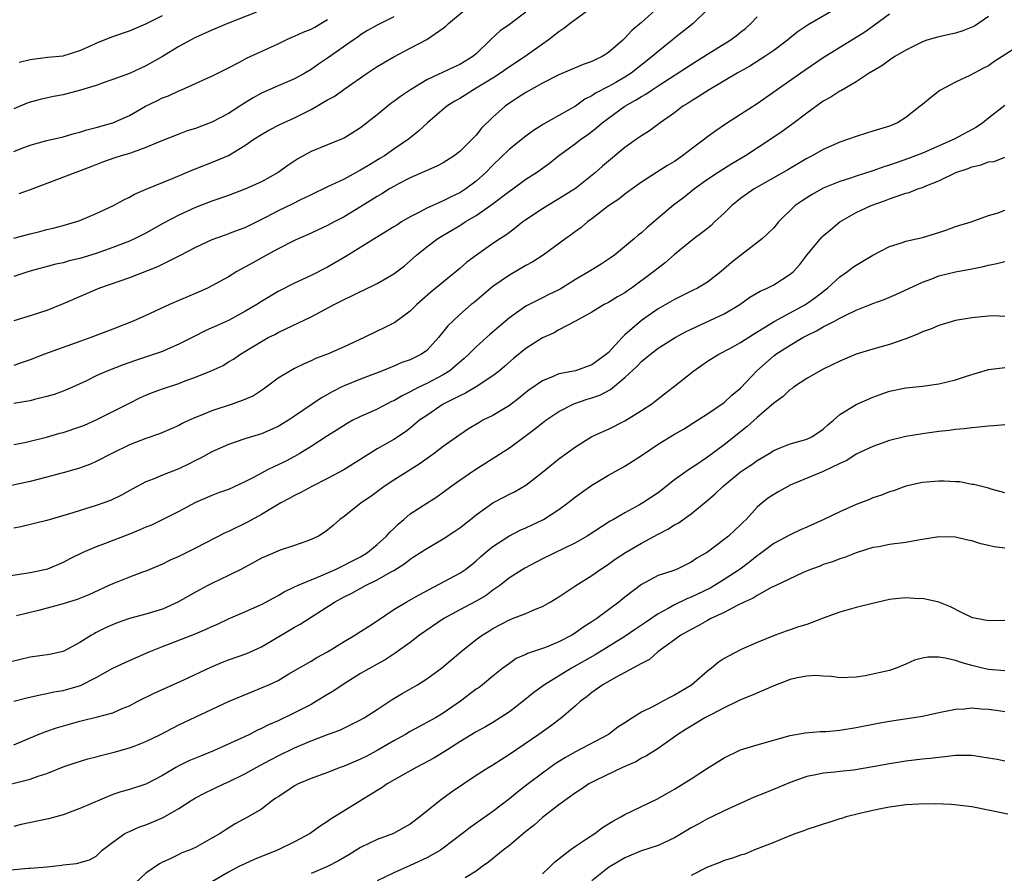
# Model space of a CAD drawing. Units: inches. Extents: x 2571000 to 2574000, y 1548000 to 1551000.
# Drawn here: x 2572500 to 2572619, y 1548068 to 1548171 of the extents above; entities that cross this region are included whole.
import ezdxf

# ---------------------------------------------------------------- set-up
doc = ezdxf.new("R2010")
doc.units = ezdxf.units.IN
doc.header["$MEASUREMENT"] = 0
doc.layers.add('LD25711548_2ft', color=43, linetype='Continuous')

msp = doc.modelspace()

# ---------------------------------------------------------------- linework, layer by layer
at = {"layer": 'LD25711548_2ft'}
for points, elevation in [([(2572599, 1548173.06), (2572595.16, 1548170.84), (2572593.96, 1548170.04), (2572593, 1548169.28), (2572592.67, 1548169), (2572591, 1548167.75), (2572589.92, 1548167), (2572588.13, 1548165.87), (2572586.58, 1548165), (2572583.17, 1548163), (2572581.87, 1548162.13), (2572581, 1548161.61), (2572580.64, 1548161.36), (2572580.01, 1548161), (2572579, 1548160.22), (2572577.24, 1548159), (2572575.97, 1548158.03), (2572575, 1548157.44), (2572574.4, 1548157), (2572573, 1548156.01), (2572570.26, 1548153.74), (2572569.42, 1548153), (2572567, 1548151.04), (2572565, 1548149.78), (2572563.64, 1548149), (2572563, 1548148.6), (2572561, 1548147.25), (2572560.65, 1548147), (2572559.73, 1548146.27), (2572559, 1548145.74), (2572558.59, 1548145.41), (2572557.93, 1548145), (2572557, 1548144.38), (2572555.02, 1548142.98), (2572553.87, 1548142.13), (2572553, 1548141.38), (2572549.5, 1548138.5), (2572547.8, 1548137), (2572547, 1548136.21), (2572545.15, 1548134.85), (2572543.83, 1548134.17), (2572543, 1548133.78), (2572541.42, 1548133), (2572539, 1548131.87), (2572536.98, 1548131), (2572535.54, 1548130.46), (2572535, 1548130.2), (2572534.17, 1548129.83), (2572533, 1548129.28), (2572532.51, 1548129), (2572531, 1548128.08), (2572529.25, 1548126.75), (2572528.01, 1548125.98), (2572527, 1548125.52), (2572525.58, 1548125), (2572523, 1548124.16), (2572521.54, 1548123.54), (2572521, 1548123.34), (2572520.23, 1548123), (2572519.39, 1548122.61), (2572519, 1548122.38), (2572518.05, 1548121.95), (2572516.65, 1548121.35), (2572515, 1548120.81), (2572513, 1548120.05), (2572510.9, 1548119), (2572509, 1548118), (2572508.3, 1548117.7), (2572506.84, 1548117.16), (2572505, 1548116.63), (2572504.51, 1548116.51), (2572503, 1548116.1), (2572501, 1548115.61), (2572497.22, 1548114.78)], 8256), ([(2572499, 1548145.03), (2572501, 1548145.56), (2572502.16, 1548145.84), (2572503, 1548146.07), (2572503.76, 1548146.24), (2572505, 1548146.57), (2572506.47, 1548147), (2572507, 1548147.18), (2572509, 1548148.01), (2572511, 1548148.95), (2572512.32, 1548149.68), (2572513, 1548150.01), (2572513.64, 1548150.36), (2572515.03, 1548150.97), (2572518.3, 1548152.3), (2572520.69, 1548153.31), (2572523.57, 1548154.43), (2572525, 1548155.05), (2572527, 1548156.24), (2572528.09, 1548157), (2572529, 1548157.58), (2572529.9, 1548158.1), (2572531.22, 1548158.78), (2572533, 1548159.58), (2572535, 1548160.62), (2572536.52, 1548161.48), (2572537, 1548161.79), (2572537.8, 1548162.2), (2572539.23, 1548163.23), (2572541.79, 1548165), (2572543, 1548165.8), (2572545.01, 1548166.99), (2572547, 1548168.02), (2572549, 1548169.08), (2572551, 1548170.44), (2572551.32, 1548170.68), (2572551.64, 1548171), (2572554.03, 1548173)], 8268), ([(2572569.07, 1548173), (2572566.37, 1548171), (2572565.61, 1548170.39), (2572565, 1548170.01), (2572564.44, 1548169.56), (2572563.71, 1548169), (2572563, 1548168.51), (2572560.93, 1548167), (2572559, 1548165.76), (2572557.93, 1548165), (2572557, 1548164.4), (2572555, 1548163.17), (2572554.68, 1548163), (2572553.65, 1548162.35), (2572553, 1548161.95), (2572552.4, 1548161.6), (2572551.43, 1548161), (2572549.11, 1548159), (2572548.01, 1548157.99), (2572546.78, 1548157), (2572545, 1548155.79), (2572543.89, 1548155), (2572543.34, 1548154.66), (2572542.08, 1548153.92), (2572541, 1548153.25), (2572540.83, 1548153.17), (2572539, 1548152.19), (2572537.44, 1548151.44), (2572537, 1548151.25), (2572535, 1548150.29), (2572533.62, 1548149.62), (2572532.8, 1548149.2), (2572531, 1548148.33), (2572529.58, 1548147.58), (2572527, 1548146.3), (2572526.05, 1548145.95), (2572525, 1548145.55), (2572524.59, 1548145.41), (2572523, 1548144.82), (2572521, 1548143.9), (2572519.09, 1548142.91), (2572518.75, 1548142.75), (2572516.42, 1548141.58), (2572513, 1548140.25), (2572509.38, 1548139), (2572505, 1548137.09), (2572503, 1548136.29), (2572501, 1548135.65), (2572499, 1548135.04)], 8264), ([(2572577.05, 1548173), (2572575, 1548171.15), (2572573.83, 1548170.17), (2572573, 1548169.23), (2572572.87, 1548169.13), (2572572.75, 1548169), (2572571, 1548167.5), (2572570.23, 1548167), (2572569.38, 1548166.62), (2572569, 1548166.41), (2572567.94, 1548166.06), (2572565, 1548164.8), (2572563, 1548163.79), (2572561, 1548162.67), (2572560, 1548162), (2572559, 1548161.36), (2572558.49, 1548161), (2572557, 1548159.66), (2572555.65, 1548158.35), (2572555, 1548157.52), (2572554.73, 1548157.27), (2572554.5, 1548157), (2572553, 1548155.52), (2572552.33, 1548155), (2572551, 1548154.17), (2572550.24, 1548153.76), (2572547, 1548152.32), (2572545.6, 1548151.6), (2572545, 1548151.28), (2572544.51, 1548151), (2572543.58, 1548150.42), (2572543, 1548150.08), (2572541, 1548148.84), (2572539, 1548147.63), (2572537.8, 1548147), (2572537, 1548146.56), (2572534.57, 1548145.43), (2572533.52, 1548145), (2572533, 1548144.76), (2572531, 1548143.76), (2572529.59, 1548143), (2572527.93, 1548142.07), (2572527, 1548141.51), (2572526.03, 1548141), (2572525, 1548140.37), (2572523, 1548139.28), (2572522.45, 1548139), (2572521.46, 1548138.54), (2572517.88, 1548137), (2572515, 1548135.68), (2572513.46, 1548135), (2572511, 1548134.02), (2572508.33, 1548133), (2572507, 1548132.55), (2572502.73, 1548131), (2572501, 1548130.33), (2572500.02, 1548129.98), (2572499, 1548129.64)], 8262), ([(2572583, 1548172.71), (2572581.26, 1548171), (2572579, 1548169.24), (2572578.71, 1548169), (2572577, 1548167.64), (2572576.29, 1548167), (2572573.76, 1548165), (2572573, 1548164.51), (2572571.88, 1548163.88), (2572571, 1548163.39), (2572569.43, 1548162.57), (2572569, 1548162.28), (2572568.15, 1548161.85), (2572567, 1548161.03), (2572565, 1548159.87), (2572563.15, 1548158.85), (2572563, 1548158.74), (2572561.92, 1548158.08), (2572561, 1548157.39), (2572559, 1548155.82), (2572557, 1548153.88), (2572556.17, 1548153), (2572555, 1548151.94), (2572553.75, 1548151), (2572553, 1548150.52), (2572551.96, 1548150.04), (2572551, 1548149.55), (2572549, 1548148.65), (2572548.22, 1548148.22), (2572547, 1548147.61), (2572545.96, 1548147), (2572545.37, 1548146.63), (2572545, 1548146.39), (2572542.71, 1548145), (2572539.19, 1548142.81), (2572537, 1548141.54), (2572535, 1548140.52), (2572533, 1548139.59), (2572531, 1548138.58), (2572529, 1548137.37), (2572528.44, 1548137), (2572527, 1548136.15), (2572525, 1548135.09), (2572523.55, 1548134.45), (2572523, 1548134.17), (2572522.18, 1548133.82), (2572520.84, 1548133.16), (2572519, 1548132.21), (2572517.62, 1548131.62), (2572517, 1548131.34), (2572516.04, 1548131), (2572513.75, 1548130.25), (2572512.27, 1548129.73), (2572510.41, 1548129), (2572509, 1548128.37), (2572507.74, 1548127.74), (2572506.12, 1548127), (2572505, 1548126.52), (2572503.89, 1548126.11), (2572503, 1548125.86), (2572501.52, 1548125.52), (2572501, 1548125.37), (2572500.7, 1548125.3), (2572499, 1548125.04)], 8260), ([(2572561, 1548172.4), (2572559, 1548170.88), (2572557.88, 1548170.12), (2572556.83, 1548169.17), (2572556.67, 1548169), (2572555, 1548167.36), (2572554.6, 1548167), (2572553, 1548166.04), (2572552.27, 1548165.73), (2572549, 1548164.18), (2572547.05, 1548163), (2572545.82, 1548162.18), (2572545, 1548161.56), (2572544.67, 1548161.33), (2572543, 1548159.95), (2572541, 1548158.38), (2572539, 1548157.14), (2572538.69, 1548157), (2572537, 1548156.34), (2572535, 1548155.51), (2572533.38, 1548154.62), (2572532.18, 1548153.82), (2572531, 1548152.97), (2572529, 1548151.86), (2572527, 1548150.96), (2572525, 1548150.19), (2572523, 1548149.51), (2572521, 1548148.74), (2572519, 1548147.82), (2572517.14, 1548146.86), (2572515, 1548145.66), (2572513.71, 1548145), (2572513, 1548144.69), (2572511, 1548143.92), (2572509, 1548143.2), (2572507, 1548142.59), (2572505.72, 1548142.28), (2572505, 1548142.07), (2572504.12, 1548141.88), (2572500.85, 1548141), (2572499, 1548140.41)], 8266), ([(2572528.38, 1548172.38), (2572525, 1548171.07), (2572523, 1548170.21), (2572521, 1548169.3), (2572520.42, 1548169), (2572519, 1548168.22), (2572517, 1548167.02), (2572515.72, 1548166.28), (2572515, 1548165.89), (2572514.38, 1548165.62), (2572513, 1548164.98), (2572511, 1548164.23), (2572509.82, 1548163.82), (2572509, 1548163.51), (2572507.07, 1548162.93), (2572505, 1548162.4), (2572503.83, 1548162.17), (2572502.2, 1548161.8), (2572501, 1548161.48), (2572500.64, 1548161.36), (2572499, 1548160.7)], 8274), ([(2572605, 1548172.13), (2572603.19, 1548170.81), (2572602.02, 1548169.98), (2572597, 1548166.85), (2572594.28, 1548165), (2572589, 1548161.29), (2572587, 1548159.99), (2572585.17, 1548158.83), (2572583.98, 1548158.02), (2572583, 1548157.31), (2572582.62, 1548157), (2572581, 1548155.8), (2572579.96, 1548155), (2572579.4, 1548154.6), (2572579, 1548154.33), (2572578.16, 1548153.84), (2572576.83, 1548153), (2572575, 1548151.81), (2572573.86, 1548151), (2572573, 1548150.36), (2572572.25, 1548149.75), (2572571, 1548148.94), (2572569, 1548147.38), (2572568.46, 1548147), (2572567.68, 1548146.32), (2572567, 1548145.83), (2572566.53, 1548145.47), (2572565.85, 1548145), (2572563.08, 1548143), (2572561.83, 1548142.17), (2572561, 1548141.74), (2572559, 1548140.56), (2572557, 1548139.2), (2572556.74, 1548139), (2572554.73, 1548137.27), (2572554.39, 1548137), (2572553, 1548135.8), (2572552.14, 1548135), (2572551.56, 1548134.44), (2572550.43, 1548133), (2572549, 1548131.45), (2572548.36, 1548131), (2572547, 1548130.33), (2572546, 1548130), (2572545, 1548129.55), (2572543.66, 1548129), (2572541, 1548127.99), (2572539, 1548127.18), (2572538.65, 1548127), (2572537.56, 1548126.44), (2572537, 1548126.11), (2572536.27, 1548125.73), (2572533, 1548123.49), (2572532.26, 1548123), (2572531, 1548122.24), (2572529, 1548121.35), (2572527, 1548120.74), (2572525, 1548120.08), (2572523, 1548119.2), (2572521.6, 1548118.4), (2572521, 1548118.13), (2572520.26, 1548117.74), (2572519, 1548117.13), (2572517, 1548116.35), (2572515.87, 1548115.87), (2572515, 1548115.55), (2572513.33, 1548114.67), (2572512.06, 1548113.94), (2572510.71, 1548113.29), (2572509.92, 1548113), (2572509, 1548112.68), (2572505.63, 1548111.63), (2572503, 1548110.88), (2572499.88, 1548110.12), (2572499, 1548109.94)], 8254), ([(2572617, 1548171.85), (2572615.29, 1548170.71), (2572613.89, 1548170.11), (2572613, 1548169.85), (2572611, 1548169.4), (2572609.54, 1548169), (2572609, 1548168.81), (2572607, 1548167.79), (2572605.68, 1548167), (2572605, 1548166.56), (2572604.09, 1548165.91), (2572602.56, 1548165), (2572601, 1548163.97), (2572599.12, 1548162.88), (2572599, 1548162.83), (2572597.91, 1548162.09), (2572597, 1548161.6), (2572595, 1548160.17), (2572593.2, 1548158.8), (2572592.04, 1548157.96), (2572590.66, 1548157), (2572587.58, 1548155), (2572585.95, 1548154.05), (2572584.27, 1548153), (2572583, 1548152.14), (2572581.42, 1548151), (2572580.07, 1548149.93), (2572578.93, 1548149.07), (2572575.69, 1548146.31), (2572575, 1548145.69), (2572574.6, 1548145.4), (2572574.14, 1548145), (2572571.74, 1548143), (2572571.32, 1548142.68), (2572570.12, 1548141.88), (2572568.87, 1548141.13), (2572568.66, 1548141), (2572567, 1548140.02), (2572565.14, 1548138.86), (2572565, 1548138.78), (2572563.79, 1548138.21), (2572563, 1548137.8), (2572562.45, 1548137.55), (2572561, 1548136.8), (2572559, 1548135.41), (2572556.63, 1548133.37), (2572555, 1548131.9), (2572554.09, 1548131), (2572553.53, 1548130.47), (2572553, 1548130.03), (2572552.46, 1548129.54), (2572551.81, 1548129), (2572551, 1548128.49), (2572549, 1548127.45), (2572548.05, 1548127), (2572547.35, 1548126.65), (2572547, 1548126.45), (2572546.02, 1548125.98), (2572545, 1548125.37), (2572544.74, 1548125.26), (2572544.21, 1548125), (2572543, 1548124.36), (2572541.82, 1548123.82), (2572541, 1548123.47), (2572540.07, 1548123), (2572539.38, 1548122.62), (2572538.17, 1548121.83), (2572537, 1548121.12), (2572535, 1548119.83), (2572533.65, 1548119), (2572533, 1548118.63), (2572531.94, 1548118.06), (2572531, 1548117.6), (2572530.58, 1548117.42), (2572529.73, 1548117), (2572529, 1548116.62), (2572528.13, 1548116.13), (2572527, 1548115.54), (2572525, 1548114.63), (2572523.79, 1548114.21), (2572523, 1548113.92), (2572521, 1548113.04), (2572519, 1548111.97), (2572517.07, 1548111), (2572515.67, 1548110.33), (2572515, 1548110.06), (2572514.27, 1548109.73), (2572513, 1548109.21), (2572510.08, 1548108.08), (2572509, 1548107.69), (2572507.35, 1548107), (2572505.78, 1548106.22), (2572505, 1548105.78), (2572503.11, 1548105), (2572502.95, 1548104.95), (2572501, 1548104.54), (2572498.11, 1548104.11)], 8252), ([(2572499, 1548120.07), (2572500.33, 1548120.33), (2572501, 1548120.47), (2572502.96, 1548120.96), (2572504.57, 1548121.43), (2572505, 1548121.54), (2572507, 1548122.21), (2572507.57, 1548122.43), (2572509, 1548123.06), (2572513, 1548125.08), (2572514.29, 1548125.71), (2572515, 1548126.03), (2572515.68, 1548126.32), (2572517, 1548126.81), (2572519, 1548127.47), (2572519.76, 1548127.76), (2572521, 1548128.2), (2572522.92, 1548129), (2572524.35, 1548129.65), (2572525, 1548130.06), (2572525.6, 1548130.4), (2572526.46, 1548131), (2572527, 1548131.32), (2572529, 1548132.54), (2572529.8, 1548133), (2572530.6, 1548133.4), (2572531, 1548133.61), (2572531.95, 1548134.05), (2572535, 1548135.52), (2572537.79, 1548137), (2572538.59, 1548137.41), (2572539, 1548137.63), (2572539.95, 1548138.05), (2572541, 1548138.6), (2572541.28, 1548138.72), (2572543, 1548139.54), (2572545, 1548140.71), (2572546.29, 1548141.71), (2572547, 1548142.3), (2572547.78, 1548143), (2572549, 1548143.98), (2572550.33, 1548145), (2572550.74, 1548145.26), (2572553, 1548146.58), (2572553.26, 1548146.74), (2572553.64, 1548147), (2572555, 1548147.79), (2572556.89, 1548149.11), (2572559, 1548150.72), (2572559.41, 1548151), (2572561, 1548152.17), (2572562.28, 1548153), (2572563.87, 1548154.13), (2572564.96, 1548155), (2572567, 1548156.5), (2572567.65, 1548157), (2572568.45, 1548157.55), (2572569.58, 1548158.42), (2572570.23, 1548159), (2572571, 1548159.57), (2572573, 1548161), (2572574.28, 1548161.72), (2572575, 1548162.18), (2572575.53, 1548162.47), (2572576.29, 1548163), (2572577, 1548163.47), (2572581, 1548166.06), (2572583, 1548167.31), (2572585.75, 1548169), (2572586.47, 1548169.53), (2572587, 1548169.96), (2572587.58, 1548170.42), (2572588.24, 1548171), (2572589, 1548171.8)], 8258), ([(2572499, 1548155.54), (2572499.89, 1548155.89), (2572501, 1548156.3), (2572503, 1548156.86), (2572505, 1548157.31), (2572506.31, 1548157.69), (2572507, 1548157.85), (2572507.87, 1548158.13), (2572509, 1548158.42), (2572511.01, 1548158.99), (2572513, 1548159.9), (2572514.97, 1548161.03), (2572516.33, 1548161.67), (2572517, 1548162), (2572517.73, 1548162.27), (2572519, 1548162.88), (2572519.3, 1548163), (2572521, 1548163.76), (2572522.41, 1548164.41), (2572523, 1548164.66), (2572525, 1548165.65), (2572526.34, 1548166.34), (2572527.19, 1548166.81), (2572531, 1548168.54), (2572531.9, 1548169), (2572532.65, 1548169.35), (2572533, 1548169.48), (2572534.04, 1548169.96), (2572535, 1548170.34), (2572535.44, 1548170.56), (2572536.2, 1548171), (2572537, 1548171.48)], 8272), ([(2572545, 1548171.83), (2572543, 1548170.81), (2572541.85, 1548170.15), (2572541, 1548169.63), (2572540.64, 1548169.36), (2572540.11, 1548169), (2572537, 1548166.82), (2572535.9, 1548166.1), (2572535, 1548165.45), (2572534.25, 1548165), (2572533, 1548164.33), (2572531, 1548163.48), (2572529, 1548162.59), (2572527.99, 1548162.01), (2572526.75, 1548161.25), (2572526.38, 1548161), (2572525, 1548160.13), (2572523, 1548159.08), (2572521, 1548158.32), (2572519.99, 1548158.01), (2572519, 1548157.64), (2572516.75, 1548156.75), (2572515, 1548155.99), (2572513.45, 1548155.45), (2572513, 1548155.27), (2572512.03, 1548155), (2572511.25, 1548154.75), (2572509.77, 1548154.23), (2572508.33, 1548153.67), (2572506.51, 1548153), (2572501, 1548150.87), (2572499.61, 1548150.39)], 8270), ([(2572499.67, 1548166.33), (2572501, 1548166.67), (2572503.08, 1548166.92), (2572505, 1548167.11), (2572507, 1548167.73), (2572508.31, 1548168.31), (2572509, 1548168.63), (2572509.88, 1548169), (2572511, 1548169.45), (2572513, 1548170.14), (2572515, 1548170.96), (2572517, 1548171.98)], 8276), ([(2572621, 1548168.51), (2572617.64, 1548166.36), (2572617, 1548165.9), (2572616.38, 1548165.62), (2572614.73, 1548164.73), (2572613, 1548163.92), (2572611.11, 1548162.89), (2572609.97, 1548162.03), (2572609, 1548161.23), (2572608.75, 1548161), (2572607, 1548159.62), (2572606, 1548159), (2572605, 1548158.6), (2572603, 1548157.97), (2572602.25, 1548157.75), (2572601, 1548157.35), (2572600.07, 1548157), (2572599, 1548156.65), (2572597, 1548155.78), (2572595.64, 1548155), (2572595, 1548154.67), (2572592.7, 1548153.3), (2572589, 1548151.22), (2572588.65, 1548151), (2572587, 1548149.85), (2572586.52, 1548149.48), (2572585.95, 1548149), (2572585, 1548148.07), (2572583.83, 1548147), (2572583.42, 1548146.58), (2572583, 1548146.22), (2572582.32, 1548145.68), (2572581.37, 1548145), (2572579, 1548143.05), (2572577.9, 1548142.1), (2572577, 1548141.42), (2572576.5, 1548141), (2572573.8, 1548139), (2572573.32, 1548138.68), (2572573, 1548138.44), (2572572.08, 1548137.92), (2572571, 1548137.27), (2572570.48, 1548137), (2572569, 1548136.09), (2572567.01, 1548134.99), (2572565, 1548133.93), (2572564.41, 1548133.59), (2572563, 1548132.97), (2572561, 1548131.67), (2572559.51, 1548130.49), (2572558.46, 1548129.54), (2572557.8, 1548129), (2572557, 1548128.37), (2572555, 1548127.05), (2572553.71, 1548126.29), (2572553, 1548125.98), (2572552.38, 1548125.62), (2572551.09, 1548125), (2572551, 1548124.94), (2572549, 1548123.6), (2572548.14, 1548123), (2572547, 1548122.04), (2572546.41, 1548121.59), (2572545, 1548120.67), (2572543, 1548119.55), (2572542.11, 1548119), (2572538.98, 1548117.02), (2572537, 1548115.95), (2572535.11, 1548115), (2572533.74, 1548114.26), (2572533, 1548113.9), (2572532.43, 1548113.57), (2572531.33, 1548113), (2572530.55, 1548112.55), (2572529, 1548111.61), (2572527.32, 1548110.68), (2572525, 1548109.56), (2572524.61, 1548109.39), (2572521, 1548107.51), (2572519.31, 1548106.69), (2572519, 1548106.53), (2572517.93, 1548106.07), (2572517, 1548105.59), (2572515, 1548104.73), (2572514.61, 1548104.61), (2572513, 1548104.01), (2572511, 1548103.23), (2572510.53, 1548103), (2572508.11, 1548101.89), (2572506.67, 1548101.33), (2572505, 1548100.81), (2572501.99, 1548099.99), (2572499.35, 1548099.35)], 8250), ([(2572619, 1548161.08), (2572617, 1548159.55), (2572616.33, 1548159), (2572615.55, 1548158.45), (2572612.83, 1548157), (2572609, 1548155.33), (2572607.33, 1548154.67), (2572605.83, 1548154.17), (2572605, 1548153.87), (2572604.32, 1548153.68), (2572603, 1548153.19), (2572601, 1548152.55), (2572600.31, 1548152.31), (2572599, 1548151.9), (2572597, 1548151.08), (2572595.66, 1548150.34), (2572595, 1548149.93), (2572594.43, 1548149.57), (2572593.61, 1548149), (2572591.57, 1548147), (2572591, 1548146.3), (2572590.35, 1548145.65), (2572589.63, 1548145), (2572587, 1548142.96), (2572585.91, 1548142.09), (2572584.66, 1548141), (2572583, 1548139.73), (2572581.79, 1548139), (2572581.27, 1548138.73), (2572579, 1548137.63), (2572577, 1548136.49), (2572575, 1548135.09), (2572573, 1548133.35), (2572572.8, 1548133.2), (2572572.64, 1548133), (2572571, 1548131.21), (2572570.77, 1548131), (2572569, 1548129.71), (2572567, 1548129), (2572565, 1548128.62), (2572564.3, 1548128.3), (2572563, 1548127.79), (2572561.37, 1548126.63), (2572561, 1548126.35), (2572560.26, 1548125.74), (2572559, 1548124.8), (2572557, 1548123.6), (2572555.81, 1548123), (2572555.29, 1548122.71), (2572554.05, 1548121.95), (2572553, 1548121.26), (2572551, 1548119.84), (2572549.92, 1548119), (2572548.22, 1548117.78), (2572547, 1548117), (2572545, 1548115.76), (2572543.84, 1548115), (2572542.22, 1548113.78), (2572541.08, 1548113), (2572539, 1548111.37), (2572538.49, 1548111), (2572537.7, 1548110.3), (2572537, 1548109.71), (2572536.59, 1548109.41), (2572535.9, 1548109), (2572535, 1548108.57), (2572534.35, 1548108.35), (2572533, 1548107.85), (2572531.27, 1548107.27), (2572529.47, 1548106.53), (2572529, 1548106.3), (2572526.56, 1548105), (2572525, 1548104.22), (2572523, 1548103.25), (2572522.51, 1548103), (2572521, 1548102.2), (2572518.87, 1548101), (2572517, 1548100.16), (2572515, 1548099.55), (2572513, 1548099.02), (2572511.51, 1548098.49), (2572510.11, 1548097.89), (2572509, 1548097.31), (2572508.78, 1548097.22), (2572508.4, 1548097), (2572507, 1548096.11), (2572505, 1548095.01), (2572503.32, 1548094.68), (2572501, 1548094.32), (2572498.32, 1548093.68)], 8248), ([(2572499, 1548089.01), (2572500.58, 1548089.42), (2572502.2, 1548089.8), (2572503, 1548089.93), (2572503.87, 1548090.13), (2572505, 1548090.31), (2572507.09, 1548090.91), (2572509, 1548091.86), (2572511, 1548092.99), (2572513, 1548093.94), (2572515.41, 1548095), (2572517, 1548095.65), (2572520.88, 1548097.12), (2572522.28, 1548097.72), (2572523, 1548098.06), (2572523.66, 1548098.34), (2572525, 1548098.98), (2572527, 1548099.84), (2572528.51, 1548100.51), (2572529, 1548100.73), (2572529.53, 1548101), (2572530.48, 1548101.52), (2572531, 1548101.79), (2572531.75, 1548102.25), (2572533, 1548102.83), (2572533.34, 1548103), (2572535, 1548103.71), (2572536.17, 1548104.17), (2572538.02, 1548105), (2572538.67, 1548105.33), (2572539, 1548105.47), (2572540, 1548106), (2572541, 1548106.49), (2572541.32, 1548106.68), (2572541.84, 1548107), (2572543, 1548107.96), (2572544.13, 1548109), (2572544.52, 1548109.48), (2572545, 1548109.91), (2572545.55, 1548110.45), (2572546.21, 1548111), (2572547, 1548111.68), (2572549, 1548112.99), (2572550.24, 1548113.76), (2572551, 1548114.31), (2572551.9, 1548115), (2572553, 1548115.77), (2572554.84, 1548117), (2572556.16, 1548117.84), (2572559, 1548119.67), (2572560.93, 1548121.07), (2572562.06, 1548121.94), (2572563, 1548122.69), (2572563.41, 1548123), (2572565, 1548124.07), (2572566.82, 1548125), (2572568.44, 1548125.56), (2572569, 1548125.73), (2572569.94, 1548126.06), (2572571.26, 1548126.74), (2572573, 1548128.16), (2572574.46, 1548129.54), (2572575, 1548130.12), (2572575.5, 1548130.5), (2572576.07, 1548131), (2572577, 1548131.71), (2572579.07, 1548133), (2572580.31, 1548133.69), (2572581, 1548134.03), (2572585, 1548135.88), (2572586.89, 1548137), (2572588.12, 1548137.88), (2572589.37, 1548138.63), (2572590.2, 1548139), (2572591, 1548139.41), (2572593, 1548140.67), (2572593.38, 1548141), (2572594.15, 1548141.85), (2572595.02, 1548142.98), (2572596.84, 1548145.16), (2572597, 1548145.32), (2572597.91, 1548146.09), (2572599.02, 1548147), (2572601, 1548148.13), (2572602.8, 1548149), (2572604.43, 1548149.57), (2572605, 1548149.8), (2572606.26, 1548150.26), (2572607, 1548150.48), (2572607.42, 1548150.58), (2572608.46, 1548151), (2572609, 1548151.18), (2572609.32, 1548151.32), (2572611, 1548151.99), (2572613.06, 1548153), (2572614.53, 1548153.47), (2572615, 1548153.66), (2572616.1, 1548153.9), (2572617, 1548154.26), (2572617.68, 1548154.32), (2572619, 1548154.82)], 8246), ([(2572499, 1548083.74), (2572501.95, 1548085), (2572503, 1548085.4), (2572504.2, 1548085.8), (2572507, 1548086.59), (2572507.34, 1548086.66), (2572509, 1548087.08), (2572509.13, 1548087.13), (2572511, 1548087.62), (2572512.12, 1548088.12), (2572513, 1548088.47), (2572514.02, 1548089), (2572516.01, 1548089.99), (2572519.6, 1548091.6), (2572522.87, 1548093.13), (2572524.28, 1548093.72), (2572525, 1548094), (2572527.22, 1548094.78), (2572529, 1548095.57), (2572532.39, 1548097.61), (2572533, 1548097.96), (2572533.68, 1548098.32), (2572537.83, 1548101), (2572539, 1548101.63), (2572539.93, 1548102.07), (2572541.58, 1548103), (2572543, 1548103.68), (2572544.62, 1548104.62), (2572545, 1548104.82), (2572546.34, 1548105.66), (2572547, 1548106.21), (2572547.49, 1548106.51), (2572549, 1548107.5), (2572551, 1548108.67), (2572552.42, 1548109.58), (2572553, 1548109.97), (2572554.31, 1548111), (2572555, 1548111.58), (2572556.99, 1548113.01), (2572558.32, 1548113.68), (2572559, 1548114.05), (2572559.64, 1548114.36), (2572561, 1548115.16), (2572563, 1548116.73), (2572565, 1548118.34), (2572567, 1548119.79), (2572568.98, 1548121.02), (2572570.34, 1548121.66), (2572571, 1548121.94), (2572573, 1548122.93), (2572575, 1548124.17), (2572576.23, 1548125), (2572576.67, 1548125.33), (2572577.79, 1548126.21), (2572578.84, 1548127), (2572581.35, 1548129), (2572583, 1548130.14), (2572584.36, 1548131), (2572585.68, 1548131.68), (2572587, 1548132.41), (2572588.56, 1548133.44), (2572591.05, 1548134.95), (2572594.85, 1548137), (2572596.11, 1548137.89), (2572597, 1548138.6), (2572597.23, 1548138.77), (2572597.52, 1548139), (2572599, 1548140.36), (2572599.93, 1548141), (2572600.53, 1548141.47), (2572601, 1548141.78), (2572603, 1548142.97), (2572605, 1548144.02), (2572606.48, 1548144.48), (2572607, 1548144.67), (2572609, 1548145.1), (2572611, 1548145.72), (2572611.95, 1548146.05), (2572613, 1548146.44), (2572613.42, 1548146.58), (2572614.89, 1548147), (2572617, 1548147.77), (2572618.07, 1548148.07), (2572619, 1548148.42)], 8244), ([(2572498.73, 1548079), (2572501, 1548079.58), (2572501.95, 1548079.95), (2572503, 1548080.28), (2572505, 1548081.07), (2572506.44, 1548081.56), (2572507.96, 1548082.04), (2572509, 1548082.3), (2572509.54, 1548082.46), (2572511.16, 1548082.84), (2572513, 1548083.35), (2572513.59, 1548083.59), (2572515, 1548084.12), (2572516.78, 1548085), (2572519, 1548086.14), (2572525, 1548088.99), (2572527.84, 1548090.16), (2572529, 1548090.61), (2572529.87, 1548091), (2572531, 1548091.53), (2572532.32, 1548092.32), (2572535, 1548093.87), (2572535.7, 1548094.3), (2572537, 1548094.99), (2572539, 1548096.23), (2572540.3, 1548097), (2572541, 1548097.44), (2572541.94, 1548098.07), (2572543, 1548098.73), (2572545, 1548100.09), (2572546.5, 1548101), (2572548.1, 1548101.9), (2572553, 1548104.5), (2572553.74, 1548105), (2572554.45, 1548105.55), (2572555, 1548106), (2572555.51, 1548106.49), (2572556.1, 1548107), (2572557, 1548107.74), (2572558.92, 1548109), (2572560.31, 1548109.69), (2572561, 1548109.98), (2572561.7, 1548110.3), (2572563.15, 1548111), (2572565, 1548112.21), (2572566.09, 1548113), (2572567, 1548113.72), (2572567.74, 1548114.26), (2572569, 1548115.14), (2572571, 1548116.35), (2572573, 1548117.47), (2572575, 1548118.76), (2572577, 1548120.13), (2572579, 1548121.34), (2572580.07, 1548121.93), (2572581.77, 1548123), (2572583, 1548123.8), (2572585, 1548125.16), (2572585.95, 1548126.05), (2572587, 1548126.89), (2572588.98, 1548129), (2572591, 1548130.81), (2572591.24, 1548131), (2572593, 1548132.11), (2572594.51, 1548133), (2572595, 1548133.26), (2572596.19, 1548133.81), (2572597, 1548134.3), (2572598.37, 1548135), (2572599, 1548135.35), (2572599.73, 1548135.73), (2572601, 1548136.31), (2572603, 1548137.12), (2572604.37, 1548137.63), (2572605.78, 1548138.22), (2572609, 1548139.73), (2572610.13, 1548140.13), (2572611, 1548140.47), (2572613, 1548140.95), (2572615, 1548141.31), (2572616.4, 1548141.6), (2572617, 1548141.77), (2572618.03, 1548141.98), (2572619, 1548142.23)], 8242), ([(2572619, 1548135.58), (2572617.63, 1548135.63), (2572617, 1548135.6), (2572615, 1548135.41), (2572613, 1548135.08), (2572611.4, 1548134.6), (2572611, 1548134.49), (2572609.97, 1548134.03), (2572609, 1548133.7), (2572608.52, 1548133.48), (2572607, 1548132.87), (2572605, 1548132.16), (2572603, 1548131.6), (2572601, 1548130.99), (2572599.59, 1548130.41), (2572599, 1548130.15), (2572597, 1548129.19), (2572596.63, 1548129), (2572595, 1548128.06), (2572593.4, 1548127), (2572593.18, 1548126.82), (2572593, 1548126.72), (2572592.13, 1548125.87), (2572591, 1548125.07), (2572589, 1548123.35), (2572587.77, 1548122.23), (2572585, 1548120.02), (2572583, 1548118.54), (2572581.58, 1548117.58), (2572580.68, 1548117), (2572579, 1548115.78), (2572577, 1548114.23), (2572575.17, 1548113), (2572574.76, 1548112.76), (2572573, 1548111.82), (2572571.6, 1548111), (2572571.2, 1548110.8), (2572568.42, 1548109), (2572567, 1548108.16), (2572563, 1548106.24), (2572560.88, 1548105.12), (2572559, 1548103.92), (2572557.84, 1548103), (2572557, 1548102.43), (2572556.18, 1548101.82), (2572555, 1548101.12), (2572553, 1548100.05), (2572551.07, 1548099), (2572548.12, 1548097), (2572547, 1548096.13), (2572545.19, 1548094.81), (2572543.97, 1548094.03), (2572543, 1548093.5), (2572541, 1548092.36), (2572539, 1548091.11), (2572537.74, 1548090.26), (2572537, 1548089.82), (2572535.67, 1548089), (2572535, 1548088.62), (2572533, 1548087.6), (2572531, 1548086.64), (2572529.85, 1548086.15), (2572529, 1548085.71), (2572528.5, 1548085.5), (2572527.54, 1548085), (2572526.5, 1548084.5), (2572523.2, 1548083), (2572521.62, 1548082.38), (2572520.22, 1548081.78), (2572519, 1548081.2), (2572518.63, 1548081), (2572517, 1548080.04), (2572515, 1548078.98), (2572513, 1548078.34), (2572511.95, 1548078.05), (2572511, 1548077.72), (2572507, 1548076.02), (2572505, 1548075.28), (2572503.22, 1548074.78), (2572499.92, 1548074.08), (2572499, 1548073.86)], 8240), ([(2572498.61, 1548068.61), (2572500.8, 1548068.8), (2572501, 1548068.79), (2572503, 1548068.96), (2572504.82, 1548069.18), (2572505, 1548069.22), (2572506.61, 1548069.39), (2572508.18, 1548069.82), (2572509, 1548070.28), (2572509.72, 1548071), (2572511, 1548071.95), (2572512.46, 1548073), (2572512.82, 1548073.18), (2572513, 1548073.25), (2572514.21, 1548073.79), (2572515, 1548074.05), (2572515.68, 1548074.32), (2572517.08, 1548074.92), (2572519, 1548076.02), (2572520.48, 1548077), (2572521, 1548077.32), (2572522.1, 1548077.9), (2572524.44, 1548079), (2572525, 1548079.24), (2572527, 1548080.22), (2572528.78, 1548081.22), (2572530.08, 1548081.92), (2572531, 1548082.39), (2572533, 1548083.36), (2572535, 1548084.23), (2572536.97, 1548084.97), (2572538.49, 1548085.51), (2572541, 1548086.74), (2572541.44, 1548087), (2572543, 1548088), (2572544.8, 1548089.2), (2572546.04, 1548089.96), (2572547.32, 1548090.68), (2572547.87, 1548091), (2572549, 1548091.71), (2572550.79, 1548093), (2572553.14, 1548095), (2572555, 1548096.48), (2572555.7, 1548097), (2572556.5, 1548097.5), (2572557, 1548097.81), (2572559, 1548098.85), (2572559.4, 1548099), (2572561, 1548099.64), (2572562.15, 1548100.15), (2572563, 1548100.48), (2572563.93, 1548101), (2572565, 1548101.64), (2572567.05, 1548103), (2572569, 1548104.22), (2572570.08, 1548105), (2572571, 1548105.61), (2572571.82, 1548106.18), (2572573.07, 1548107), (2572575, 1548108.12), (2572577, 1548109.24), (2572578.17, 1548109.83), (2572579, 1548110.37), (2572579.43, 1548110.57), (2572581, 1548111.7), (2572582.83, 1548113.17), (2572583.91, 1548114.09), (2572584.83, 1548115), (2572587, 1548116.75), (2572587.35, 1548117), (2572588.34, 1548117.66), (2572589, 1548118.15), (2572590.44, 1548119), (2572591, 1548119.36), (2572591.57, 1548119.57), (2572593, 1548120.16), (2572594.59, 1548120.59), (2572595, 1548120.72), (2572595.61, 1548121), (2572597, 1548121.91), (2572597.56, 1548122.44), (2572598.23, 1548123), (2572599, 1548123.69), (2572601, 1548124.92), (2572603, 1548125.79), (2572603.88, 1548126.12), (2572605, 1548126.51), (2572607, 1548126.93), (2572609, 1548127.13), (2572611, 1548127.4), (2572613, 1548127.9), (2572614.33, 1548128.33), (2572617, 1548129.15), (2572618.65, 1548129.35), (2572619, 1548129.37)], 8238), ([(2572619, 1548122.47), (2572617.65, 1548122.35), (2572617, 1548122.31), (2572615.84, 1548122.16), (2572615, 1548122.09), (2572614.04, 1548121.96), (2572613, 1548121.87), (2572612.23, 1548121.77), (2572611, 1548121.63), (2572609, 1548121.38), (2572607, 1548121.04), (2572605, 1548120.54), (2572603, 1548119.84), (2572601, 1548118.9), (2572599.85, 1548118.15), (2572599, 1548117.76), (2572597, 1548116.81), (2572593, 1548115.14), (2572592.71, 1548115), (2572591.62, 1548114.38), (2572591, 1548114.04), (2572590.39, 1548113.61), (2572589.59, 1548113), (2572589, 1548112.48), (2572587.66, 1548111), (2572587.32, 1548110.68), (2572587, 1548110.35), (2572586.29, 1548109.71), (2572585.54, 1548109), (2572585, 1548108.56), (2572583, 1548107.06), (2572581.69, 1548106.31), (2572581, 1548105.82), (2572579.3, 1548105), (2572578.8, 1548104.8), (2572577, 1548104.21), (2572575, 1548103.13), (2572573, 1548101.59), (2572572.27, 1548101), (2572569.58, 1548099), (2572569, 1548098.62), (2572568, 1548098), (2572567, 1548097.28), (2572566.55, 1548097), (2572565, 1548096.18), (2572563.59, 1548095.59), (2572563, 1548095.37), (2572561.21, 1548094.79), (2572561, 1548094.67), (2572559.84, 1548094.16), (2572559, 1548093.59), (2572558.21, 1548093), (2572557, 1548092.03), (2572555.77, 1548091), (2572555.33, 1548090.67), (2572555, 1548090.45), (2572553.1, 1548089), (2572551, 1548087.55), (2572550.06, 1548087), (2572549, 1548086.42), (2572547, 1548085.36), (2572546.41, 1548085), (2572545, 1548084.2), (2572543, 1548083.03), (2572541.67, 1548082.33), (2572541, 1548081.99), (2572539, 1548081.16), (2572538.51, 1548081), (2572537, 1548080.4), (2572535, 1548079.65), (2572533.45, 1548079), (2572533, 1548078.76), (2572531.95, 1548078.05), (2572531, 1548077.46), (2572530.74, 1548077.26), (2572530.32, 1548077), (2572529, 1548075.96), (2572527.37, 1548075), (2572525.83, 1548074.17), (2572524.59, 1548073.41), (2572523.99, 1548073), (2572523, 1548072.42), (2572521, 1548071.32), (2572520.27, 1548071), (2572519.35, 1548070.65), (2572519, 1548070.46), (2572517.94, 1548069.94), (2572517, 1548069.53), (2572516.66, 1548069.34), (2572515, 1548068.21), (2572513.7, 1548067)], 8236), ([(2572619, 1548114.21), (2572617.32, 1548114.68), (2572617, 1548114.79), (2572615.24, 1548115.24), (2572615, 1548115.25), (2572613.54, 1548115.54), (2572613, 1548115.55), (2572611.64, 1548115.64), (2572611, 1548115.64), (2572609, 1548115.48), (2572607, 1548115.04), (2572605.52, 1548114.48), (2572605, 1548114.33), (2572604.07, 1548113.93), (2572603, 1548113.6), (2572602.58, 1548113.42), (2572601, 1548112.83), (2572599, 1548111.94), (2572597.09, 1548111), (2572595, 1548110.05), (2572594.26, 1548109.74), (2572593, 1548109.15), (2572591, 1548108.08), (2572589.24, 1548106.76), (2572589, 1548106.61), (2572588.11, 1548105.89), (2572586.95, 1548105), (2572585, 1548103.72), (2572583.84, 1548103), (2572583.31, 1548102.69), (2572581, 1548101.58), (2572580.57, 1548101.43), (2572579, 1548100.68), (2572578.23, 1548100.23), (2572577, 1548099.57), (2572575.48, 1548098.52), (2572574.28, 1548097.72), (2572573, 1548096.84), (2572569.38, 1548094.62), (2572566.54, 1548093), (2572563.25, 1548091), (2572561.95, 1548090.05), (2572560.67, 1548089), (2572559, 1548087.73), (2572557.9, 1548087), (2572557, 1548086.43), (2572556.1, 1548085.9), (2572555, 1548085.3), (2572553, 1548084.09), (2572551.11, 1548082.89), (2572549.87, 1548082.13), (2572548.58, 1548081.42), (2572547.73, 1548081), (2572546.08, 1548080.08), (2572544.2, 1548079), (2572543.5, 1548078.5), (2572543, 1548078.21), (2572537.32, 1548074.68), (2572537, 1548074.45), (2572536.1, 1548073.9), (2572534.87, 1548073), (2572533, 1548071.98), (2572531, 1548071.02), (2572528.13, 1548069.87), (2572527, 1548069.35), (2572526.27, 1548069), (2572525, 1548068.34), (2572523, 1548067.16)], 8234), ([(2572619, 1548107.54), (2572617.71, 1548107.71), (2572617, 1548107.84), (2572616.06, 1548108.05), (2572615, 1548108.4), (2572614.49, 1548108.49), (2572613, 1548108.86), (2572611, 1548108.92), (2572608.5, 1548108.5), (2572607, 1548108.21), (2572605, 1548107.96), (2572603.71, 1548107.71), (2572603, 1548107.59), (2572601, 1548106.95), (2572599.59, 1548106.41), (2572599, 1548106.24), (2572598.11, 1548105.89), (2572597, 1548105.54), (2572596.63, 1548105.37), (2572595.57, 1548105), (2572594.57, 1548104.57), (2572591.08, 1548102.92), (2572590.79, 1548102.79), (2572589, 1548101.82), (2572588.51, 1548101.49), (2572587.43, 1548101), (2572586.58, 1548100.58), (2572585, 1548099.74), (2572583.4, 1548099), (2572583, 1548098.79), (2572581.87, 1548098.13), (2572581, 1548097.7), (2572580.57, 1548097.43), (2572579.77, 1548097), (2572579, 1548096.43), (2572576.97, 1548095), (2572575.95, 1548094.05), (2572575, 1548093.59), (2572573, 1548092.47), (2572571.92, 1548091.92), (2572570.33, 1548091), (2572569, 1548090.06), (2572568.42, 1548089.58), (2572567.61, 1548089), (2572567, 1548088.45), (2572565.33, 1548087), (2572564, 1548086), (2572562.57, 1548085), (2572559, 1548082.55), (2572557, 1548081.29), (2572556.51, 1548081), (2572555, 1548080.01), (2572552.01, 1548077.99), (2572550.61, 1548077), (2572548.18, 1548075), (2572547, 1548074.15), (2572546.28, 1548073.72), (2572544.98, 1548073.02), (2572543, 1548072.26), (2572541, 1548071.3), (2572539.57, 1548070.43), (2572538.3, 1548069.69), (2572536.99, 1548069.01), (2572535, 1548068.17)], 8232), ([(2572619, 1548098.77), (2572617, 1548098.73), (2572615.52, 1548099), (2572615.1, 1548099.1), (2572615, 1548099.14), (2572613.75, 1548099.75), (2572612.42, 1548100.42), (2572611, 1548100.99), (2572609, 1548101.43), (2572608.59, 1548101.41), (2572607, 1548101.51), (2572605.35, 1548101.35), (2572605, 1548101.3), (2572602.79, 1548100.79), (2572601, 1548100.34), (2572599, 1548099.79), (2572597, 1548099.05), (2572595.52, 1548098.48), (2572595, 1548098.3), (2572594, 1548098), (2572593, 1548097.65), (2572592.51, 1548097.49), (2572591.18, 1548097), (2572589, 1548096.12), (2572587.42, 1548095.42), (2572587, 1548095.23), (2572585.52, 1548094.48), (2572585, 1548094.17), (2572584.29, 1548093.71), (2572583.48, 1548093), (2572583, 1548092.63), (2572581.05, 1548090.95), (2572579, 1548089.74), (2572578.49, 1548089.51), (2572577.6, 1548089), (2572577, 1548088.69), (2572576.31, 1548088.31), (2572575, 1548087.67), (2572573.91, 1548087), (2572573, 1548086.39), (2572572.15, 1548085.85), (2572570.99, 1548085), (2572567, 1548082.88), (2572565.8, 1548082.2), (2572564.56, 1548081.44), (2572563, 1548080.29), (2572561.28, 1548079), (2572559.99, 1548078.01), (2572559, 1548077.18), (2572557, 1548075.67), (2572554.26, 1548073.74), (2572553.34, 1548073), (2572551, 1548071.23), (2572550.65, 1548071), (2572549, 1548070.06), (2572547, 1548069.12), (2572545, 1548068.23), (2572543, 1548067.26)], 8230), ([(2572619, 1548092.67), (2572617, 1548092.83), (2572616.26, 1548093), (2572615, 1548093.32), (2572613.7, 1548093.7), (2572613, 1548093.93), (2572611.77, 1548094.23), (2572611, 1548094.33), (2572609.66, 1548094.34), (2572609, 1548094.2), (2572608.04, 1548093.96), (2572607, 1548093.48), (2572605.81, 1548093), (2572605, 1548092.73), (2572602.08, 1548092.09), (2572601, 1548091.91), (2572599, 1548091.83), (2572598, 1548092), (2572597, 1548092.04), (2572596.12, 1548092.12), (2572595, 1548092.06), (2572593.84, 1548091.84), (2572593, 1548091.64), (2572591, 1548090.88), (2572588.31, 1548089.69), (2572587, 1548089.17), (2572586.67, 1548089), (2572585, 1548088.22), (2572583.38, 1548087.38), (2572582.68, 1548087), (2572581, 1548086), (2572580.39, 1548085.61), (2572579.39, 1548085), (2572577, 1548083.28), (2572575.6, 1548082.4), (2572575, 1548082.1), (2572574.31, 1548081.69), (2572572.69, 1548081), (2572569.43, 1548079.43), (2572568.62, 1548079), (2572567.67, 1548078.33), (2572567, 1548077.92), (2572565.71, 1548077), (2572565, 1548076.48), (2572563, 1548074.92), (2572561.99, 1548074.01), (2572561, 1548073.24), (2572559, 1548071.57), (2572558.26, 1548071), (2572556.47, 1548069.53), (2572555.73, 1548069), (2572555, 1548068.44), (2572553.64, 1548067.64)], 8228), ([(2572563, 1548068.12), (2572563.96, 1548069), (2572564.48, 1548069.52), (2572566.31, 1548071), (2572567, 1548071.48), (2572568.35, 1548072.35), (2572569.33, 1548073), (2572570.28, 1548073.72), (2572571.52, 1548074.48), (2572572.48, 1548075), (2572573, 1548075.31), (2572576.84, 1548077.16), (2572578.13, 1548077.87), (2572579, 1548078.38), (2572581, 1548079.62), (2572583, 1548080.92), (2572585, 1548082.17), (2572587, 1548083.12), (2572589, 1548083.74), (2572593, 1548084.86), (2572594.81, 1548085.19), (2572596.66, 1548085.34), (2572597, 1548085.34), (2572597.36, 1548085.36), (2572599, 1548085.51), (2572601, 1548085.82), (2572603.66, 1548086.34), (2572605, 1548086.58), (2572609, 1548087.2), (2572611, 1548087.65), (2572611.79, 1548087.79), (2572613, 1548088.06), (2572614.09, 1548088.09), (2572615, 1548088.19), (2572616.1, 1548088.1), (2572617, 1548088.05), (2572617.94, 1548087.94), (2572619, 1548087.78)], 8226), ([(2572619, 1548081.75), (2572618.06, 1548081.94), (2572617, 1548082.11), (2572615, 1548082.46), (2572613.57, 1548082.43), (2572613, 1548082.44), (2572611.73, 1548082.27), (2572611, 1548082.21), (2572609.93, 1548082.07), (2572609, 1548081.98), (2572607, 1548081.76), (2572605, 1548081.45), (2572603, 1548081.07), (2572600.67, 1548080.67), (2572599, 1548080.49), (2572598.41, 1548080.41), (2572597, 1548080.3), (2572596.11, 1548080.11), (2572595, 1548079.9), (2572593, 1548079.18), (2572591.48, 1548078.52), (2572589.87, 1548077.87), (2572588.62, 1548077.38), (2572586.41, 1548076.41), (2572585, 1548075.75), (2572583.51, 1548075), (2572583, 1548074.77), (2572581.87, 1548074.13), (2572581, 1548073.68), (2572579, 1548072.48), (2572577, 1548071.55), (2572575, 1548070.89), (2572573, 1548070.06), (2572571.2, 1548069), (2572571, 1548068.87), (2572569, 1548067.27)], 8224), ([(2572619.34, 1548075.34), (2572615, 1548076.21), (2572614.31, 1548076.31), (2572612.52, 1548076.52), (2572610.59, 1548076.59), (2572608.56, 1548076.56), (2572607, 1548076.46), (2572605, 1548076.18), (2572603.97, 1548075.97), (2572603, 1548075.77), (2572601.41, 1548075.41), (2572599.79, 1548075), (2572599.19, 1548074.81), (2572599, 1548074.77), (2572597.68, 1548074.32), (2572597, 1548074.15), (2572596.16, 1548073.84), (2572595, 1548073.48), (2572594.66, 1548073.34), (2572593.7, 1548073), (2572592.57, 1548072.57), (2572591, 1548071.93), (2572588.58, 1548071), (2572587.49, 1548070.51), (2572587, 1548070.39), (2572586, 1548070), (2572585, 1548069.73), (2572584.49, 1548069.51), (2572583, 1548068.94), (2572581, 1548067.93)], 8222)]:
    msp.add_lwpolyline(points, dxfattribs=dict(at, elevation=elevation))

doc.saveas('drawing.dxf')
